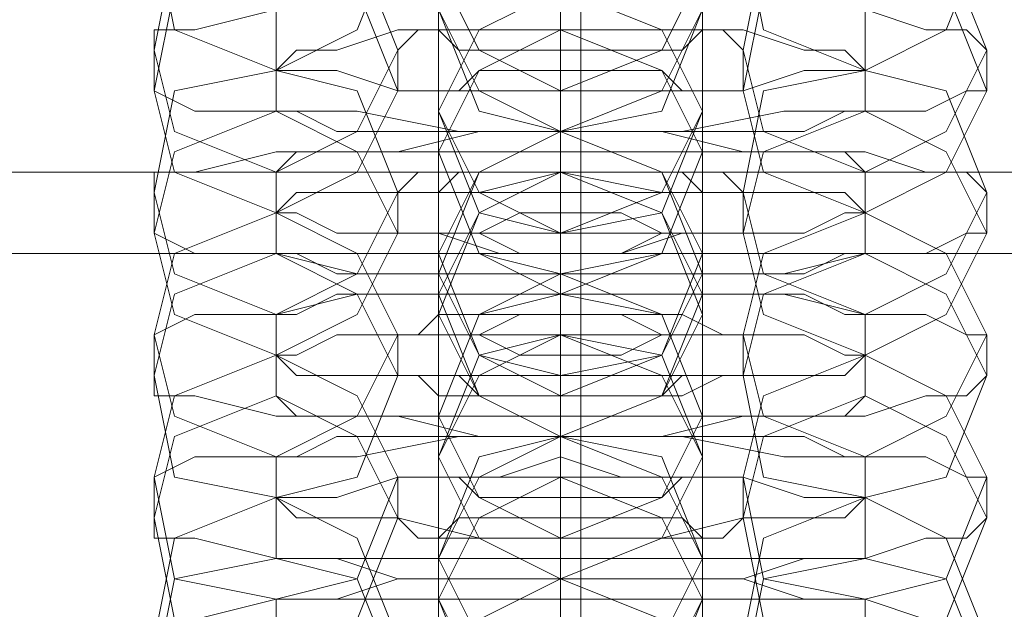
# Model space of a CAD drawing. Units: millimetres. Extents: x -3750 to 3750, y -2056 to 2056.
# Drawn here: x -13 to 10, y -889 to -875 of the extents above; entities that cross this region are included whole.
import ezdxf

# ---------------------------------------------------------------- set-up
doc = ezdxf.new("R2010")
doc.units = ezdxf.units.MM

# ---------------------------------------------------------------- blocks, each defined once
blk = doc.blocks.new('WMF0')
at = {"color": 251, "lineweight": 0}
for points in [[(521.3001, -348.8501), (521.3001, -167.6222)], [(521.3001, -348.8135), (521.3001, -167.6587)], [(521.3001, -347.0945), (521.3001, -169.3777)], [(521.3001, -347.058), (521.3001, -169.4143)]]:
    blk.add_lwpolyline(points, dxfattribs=at)
at = {"color": 253, "lineweight": 0}
for points in [[(521.2636, -322.882), (521.2636, -322.9186), (521.2636, -323.0283), (521.2636, -323.2844), (521.2636, -323.5404), (521.2636, -323.833), (521.2636, -324.1256), (521.2636, -324.3084), (521.2636, -324.3816)], [(521.2636, -324.4547), (521.2636, -324.4182), (521.2636, -324.2719), (521.2636, -324.0524), (521.2636, -323.7964), (521.2636, -323.5038), (521.2636, -323.2112), (521.2636, -323.0283), (521.2636, -322.9552)], [(521.2636, -323.1381), (521.2636, -323.1746), (521.2636, -323.3209), (521.2636, -323.5404), (521.2636, -323.833), (521.2636, -324.1256), (521.2636, -324.3816), (521.2636, -324.5645), (521.2636, -324.6376)], [(521.2636, -324.7108), (521.2636, -324.5645), (521.2636, -324.3084), (521.2636, -324.0524), (521.2636, -323.7598), (521.2636, -323.5038), (521.2636, -323.3209), (521.2636, -323.2112)], [(521.0441, -323.3575), (521.0441, -323.3941), (521.0441, -323.577), (521.0441, -323.833), (521.0441, -324.1256), (521.0441, -324.3084), (521.0441, -324.4182)], [(521.5196, -323.3575), (521.5196, -323.3941), (521.5196, -323.577), (521.5196, -323.833), (521.5196, -324.1256), (521.5196, -324.3084), (521.5196, -324.4182)], [(521.2636, -323.3941), (521.2636, -323.4307), (521.2636, -323.577), (521.2636, -323.7964), (521.2636, -324.089), (521.2636, -324.3816), (521.2636, -324.6376), (521.2636, -324.8205), (521.2636, -324.8936)], [(521.0441, -324.4913), (521.0441, -324.4547), (521.0441, -324.2719), (521.0441, -324.0159), (521.0441, -323.7598), (521.0441, -323.5404), (521.0441, -323.4307)], [(521.5196, -324.4913), (521.5196, -324.4547), (521.5196, -324.2719), (521.5196, -324.0159), (521.5196, -323.7598), (521.5196, -323.5404), (521.5196, -323.4307)], [(521.2636, -325.0034), (521.2636, -324.9668), (521.2636, -324.8205), (521.2636, -324.601), (521.2636, -324.3084), (521.2636, -324.0159), (521.2636, -323.7598), (521.2636, -323.577), (521.2636, -323.4672)], [(521.0441, -323.6501), (521.0441, -323.6867), (521.0441, -323.833), (521.0441, -324.1256), (521.0441, -324.3816), (521.0441, -324.601), (521.0441, -324.6742)], [(521.5196, -323.6501), (521.5196, -323.6867), (521.5196, -323.833), (521.5196, -324.1256), (521.5196, -324.3816), (521.5196, -324.601), (521.5196, -324.6742)], [(521.2636, -323.6867), (521.2636, -323.833), (521.2636, -324.0524), (521.2636, -324.345), (521.2636, -324.6376), (521.2636, -324.8936), (521.2636, -325.0765), (521.2636, -325.1862)], [(521.2636, -324.2719), (521.2636, -324.1987), (521.2636, -324.0159), (521.2636, -323.7964), (521.2636, -323.6867)], [(521.0441, -324.7473), (521.0441, -324.7108), (521.0441, -324.5279), (521.0441, -324.2719), (521.0441, -324.0159), (521.0441, -323.7964), (521.0441, -323.7233)], [(521.5196, -324.7473), (521.5196, -324.7108), (521.5196, -324.5279), (521.5196, -324.2719), (521.5196, -324.0159), (521.5196, -323.7964), (521.5196, -323.7233)], [(521.2636, -325.2594), (521.2636, -325.2228), (521.2636, -325.0765), (521.2636, -324.8571), (521.2636, -324.5645), (521.2636, -324.2719), (521.2636, -324.0159), (521.2636, -323.833), (521.2636, -323.7598)], [(521.2636, -323.8696), (521.2636, -323.9427), (521.2636, -324.1256), (521.2636, -324.345), (521.2636, -324.4547)], [(521.0441, -323.9061), (521.0441, -323.9427), (521.0441, -324.1256), (521.0441, -324.3816), (521.0441, -324.6376), (521.0441, -324.8571), (521.0441, -324.9668)], [(521.5196, -323.9061), (521.5196, -323.9427), (521.5196, -324.1256), (521.5196, -324.3816), (521.5196, -324.6376), (521.5196, -324.8571), (521.5196, -324.9668)], [(521.2636, -323.9427), (521.2636, -323.9793), (521.2636, -324.089), (521.2636, -324.345), (521.2636, -324.601), (521.2636, -324.8936), (521.2636, -325.1862), (521.2636, -325.3691), (521.2636, -325.4423)], [(521.2636, -324.5279), (521.2636, -324.4547), (521.2636, -324.2719), (521.2636, -324.0524), (521.2636, -323.9427)], [(521.2636, -324.3816), (521.2636, -324.3084), (521.2636, -324.1621), (521.2636, -323.9793), (521.2636, -323.9427)], [(521.0441, -325.0399), (521.0441, -324.9668), (521.0441, -324.8205), (521.0441, -324.5645), (521.0441, -324.2719), (521.0441, -324.089), (521.0441, -323.9793)], [(521.2636, -323.9793), (521.2636, -324.1621), (521.2636, -324.3084), (521.2636, -324.3816)], [(521.5196, -325.0399), (521.5196, -324.9668), (521.5196, -324.8205), (521.5196, -324.5645), (521.5196, -324.2719), (521.5196, -324.089), (521.5196, -323.9793)], [(521.2636, -325.5154), (521.2636, -325.4788), (521.2636, -325.3325), (521.2636, -325.1131), (521.2636, -324.8571), (521.2636, -324.5645), (521.2636, -324.2719), (521.2636, -324.089), (521.2636, -324.0159)], [(521.2636, -324.0159), (521.2636, -324.089), (521.2636, -324.2353), (521.2636, -324.4182), (521.2636, -324.4547)], [(521.2636, -324.4182), (521.2636, -324.2353), (521.2636, -324.089), (521.2636, -324.0159)], [(521.2636, -324.1256), (521.2636, -324.1987), (521.2636, -324.3816), (521.2636, -324.601), (521.2636, -324.7108)], [(521.0441, -324.1621), (521.0441, -324.1987), (521.0441, -324.3816), (521.0441, -324.6376), (521.0441, -324.8936), (521.0441, -325.1131), (521.0441, -325.2228)], [(521.5196, -324.1621), (521.5196, -324.1987), (521.5196, -324.3816), (521.5196, -324.6376), (521.5196, -324.8936), (521.5196, -325.1131), (521.5196, -325.2228)], [(521.2636, -324.1987), (521.2636, -324.2353), (521.2636, -324.3816), (521.2636, -324.601), (521.2636, -324.8936), (521.2636, -325.1862), (521.2636, -325.4423), (521.2636, -325.6251), (521.2636, -325.6983)], [(521.2636, -324.2719), (521.2636, -324.1987)], [(521.2636, -324.6376), (521.2636, -324.5645), (521.2636, -324.4182), (521.2636, -324.2719), (521.2636, -324.1987)], [(521.2636, -324.8205), (521.2636, -324.7473), (521.2636, -324.5279), (521.2636, -324.3084), (521.2636, -324.1987)], [(521.2636, -324.1987), (521.2636, -324.2719)], [(522.0316, -324.3084), (521.9951, -324.2719), (521.9219, -324.2719), (521.8122, -324.2353), (521.6659, -324.2353), (521.483, -324.2353), (521.2636, -324.2353), (521.0807, -324.2353), (520.8978, -324.2353), (520.7515, -324.2353), (520.6052, -324.2719), (520.5321, -324.2719), (520.5321, -324.3084)], [(520.7515, -324.2353), (520.7515, -324.345)], [(521.0441, -325.296), (521.0441, -325.2594), (521.0441, -325.0765), (521.0441, -324.8205), (521.0441, -324.5645), (521.0441, -324.345), (521.0441, -324.2353)], [(521.5196, -325.296), (521.5196, -325.2594), (521.5196, -325.0765), (521.5196, -324.8205), (521.5196, -324.5645), (521.5196, -324.345), (521.5196, -324.2353)], [(521.8122, -324.345), (521.8122, -324.2353)], [(521.8122, -324.345), (521.7756, -324.3084), (521.7025, -324.3084), (521.5927, -324.2719), (521.4464, -324.2719), (521.2636, -324.2719), (521.1173, -324.2719), (520.971, -324.2719), (520.8612, -324.3084), (520.7881, -324.3084), (520.7515, -324.345)], [(521.5927, -324.3084), (521.5562, -324.2719), (521.483, -324.2719), (521.3733, -324.2719), (521.2636, -324.2719), (521.1538, -324.2719), (521.0441, -324.2719), (521.0075, -324.2719), (520.971, -324.3084)], [(521.2636, -325.7714), (521.2636, -325.6251), (521.2636, -325.4057), (521.2636, -325.1131), (521.2636, -324.8205), (521.2636, -324.5645), (521.2636, -324.3816), (521.2636, -324.2719)], [(521.2636, -324.2719), (521.2636, -324.4182), (521.2636, -324.5645), (521.2636, -324.6376)], [(521.2636, -324.2719), (521.2636, -324.345), (521.2636, -324.4913), (521.2636, -324.6742), (521.2636, -324.7473)], [(521.2636, -324.6742), (521.2636, -324.4913), (521.2636, -324.345), (521.2636, -324.2719)], [(520.5321, -324.3084), (520.5321, -324.3816)], [(520.971, -324.3084), (520.971, -324.3816)], [(521.5927, -324.3816), (521.5927, -324.3084)], [(522.0316, -324.3816), (522.0316, -324.3084)], [(520.7515, -324.345), (520.7881, -324.345), (520.8612, -324.345), (520.971, -324.3816), (521.1173, -324.3816), (521.2636, -324.3816), (521.4464, -324.3816), (521.5927, -324.3816), (521.7025, -324.345), (521.7756, -324.345), (521.8122, -324.345)], [(520.7515, -324.345), (520.7515, -324.4182)], [(521.8122, -324.4182), (521.8122, -324.345)], [(520.5321, -324.3816), (520.6052, -324.4182), (520.7515, -324.4182), (520.8978, -324.4182), (521.0807, -324.4547), (521.2636, -324.4547), (521.483, -324.4547), (521.6659, -324.4182), (521.8122, -324.4182), (521.9219, -324.4182), (521.9951, -324.3816), (522.0316, -324.3816)], [(520.971, -324.3816), (521.0075, -324.3816), (521.0441, -324.3816), (521.1538, -324.3816), (521.2636, -324.3816), (521.3733, -324.3816), (521.483, -324.3816), (521.5562, -324.3816), (521.5927, -324.3816)], [(521.2636, -324.3816), (521.2636, -324.4547), (521.2636, -324.6742), (521.2636, -324.8936), (521.2636, -325.0034)], [(521.2636, -324.4547), (521.2636, -324.3816)], [(521.2636, -324.3816), (521.2636, -324.4547)], [(520.7515, -324.4182), (520.7881, -324.4182), (520.8612, -324.4547), (520.971, -324.4547), (521.1173, -324.4547), (521.2636, -324.4547), (521.4464, -324.4547), (521.5927, -324.4547), (521.7025, -324.4547), (521.7756, -324.4182), (521.8122, -324.4182)], [(521.0441, -324.4182), (521.0441, -324.4913), (521.0441, -324.6376), (521.0441, -324.8936), (521.0441, -325.1862), (521.0441, -325.3691), (521.0441, -325.4788)], [(521.0441, -324.4913), (521.0441, -324.4182)], [(521.0441, -324.4182), (521.0441, -324.4913)], [(521.5196, -324.4182), (521.5196, -324.4913), (521.5196, -324.6376), (521.5196, -324.8936), (521.5196, -325.1862), (521.5196, -325.3691), (521.5196, -325.4788)], [(521.5196, -324.4913), (521.5196, -324.4182)], [(521.5196, -324.4182), (521.5196, -324.4913)], [(521.8122, -324.5279), (521.7756, -324.4913), (521.7025, -324.4913), (521.5927, -324.4913), (521.4464, -324.4547), (521.2636, -324.4547), (521.1173, -324.4547), (520.971, -324.4913), (520.8612, -324.4913), (520.7881, -324.4913), (520.7515, -324.5279)], [(521.2636, -324.4547), (521.2636, -324.4913), (521.2636, -324.6376), (521.2636, -324.8571), (521.2636, -325.1497), (521.2636, -325.4423), (521.2636, -325.6983), (521.2636, -325.8812), (521.2636, -325.9543)], [(521.2636, -324.5279), (521.2636, -324.4547)], [(521.2636, -325.0765), (521.2636, -325.0034), (521.2636, -324.7839), (521.2636, -324.5645), (521.2636, -324.4547)], [(521.2636, -324.4547), (521.2636, -324.5279)], [(521.2636, -324.9302), (521.2636, -324.8571), (521.2636, -324.6742), (521.2636, -324.5279), (521.2636, -324.4547)], [(522.0316, -324.5645), (521.9951, -324.5279), (521.9219, -324.5279), (521.8122, -324.4913), (521.6659, -324.4913), (521.483, -324.4913), (521.2636, -324.4913), (521.0807, -324.4913), (520.8978, -324.4913), (520.7515, -324.4913), (520.6052, -324.5279), (520.5321, -324.5279), (520.5321, -324.5645)], [(521.0441, -325.552), (521.0441, -325.5154), (521.0441, -325.3325), (521.0441, -325.0765), (521.0441, -324.8205), (521.0441, -324.601), (521.0441, -324.4913)], [(521.5196, -325.552), (521.5196, -325.5154), (521.5196, -325.3325), (521.5196, -325.0765), (521.5196, -324.8205), (521.5196, -324.601), (521.5196, -324.4913)], [(521.8122, -324.601), (521.7756, -324.5645), (521.7025, -324.5645), (521.5927, -324.5645), (521.4464, -324.5645), (521.2636, -324.5279), (521.1173, -324.5645), (520.971, -324.5645), (520.8612, -324.5645), (520.7881, -324.5645), (520.7515, -324.601)], [(520.7515, -324.5279), (520.7515, -324.601)], [(521.5927, -324.5645), (521.5562, -324.5279), (521.483, -324.5279), (521.3733, -324.5279), (521.2636, -324.5279), (521.1538, -324.5279), (521.0441, -324.5279), (521.0075, -324.5279), (520.971, -324.5645)], [(521.2636, -326.064), (521.2636, -326.0275), (521.2636, -325.8812), (521.2636, -325.6617), (521.2636, -325.3691), (521.2636, -325.0765), (521.2636, -324.8205), (521.2636, -324.6376), (521.2636, -324.5279)], [(521.2636, -324.5279), (521.2636, -324.601), (521.2636, -324.7839), (521.2636, -324.9302), (521.2636, -325.0034)], [(521.2636, -324.9302), (521.2636, -324.7839), (521.2636, -324.601), (521.2636, -324.5279)], [(521.2636, -324.5279), (521.2636, -324.6742), (521.2636, -324.8571), (521.2636, -324.9302)], [(521.8122, -324.601), (521.8122, -324.5279)], [(520.5321, -324.5645), (520.5321, -324.6376)], [(520.971, -324.5645), (520.971, -324.6376)], [(521.5927, -324.6376), (521.5927, -324.5645)], [(522.0316, -324.6376), (522.0316, -324.5645)], [(520.7515, -324.601), (520.7515, -324.6742)], [(520.7515, -324.601), (520.7881, -324.601), (520.8612, -324.6376), (520.971, -324.6376), (521.1173, -324.6376), (521.2636, -324.6376), (521.4464, -324.6376), (521.5927, -324.6376), (521.7025, -324.6376), (521.7756, -324.601), (521.8122, -324.601)], [(521.8122, -324.6742), (521.8122, -324.601)], [(520.5321, -324.6376), (520.6052, -324.6742), (520.7515, -324.6742), (520.8978, -324.7108), (521.0807, -324.7108), (521.2636, -324.7108), (521.483, -324.7108), (521.6659, -324.7108), (521.8122, -324.6742), (521.9219, -324.6742), (521.9951, -324.6376), (522.0316, -324.6376)], [(520.971, -324.6376), (521.0075, -324.6376), (521.0441, -324.6376), (521.1538, -324.6742), (521.2636, -324.6742), (521.3733, -324.6742), (521.483, -324.6376), (521.5562, -324.6376), (521.5927, -324.6376)], [(521.2636, -324.6376), (521.2636, -324.7108), (521.2636, -324.9302), (521.2636, -325.1497), (521.2636, -325.2594)], [(521.2636, -324.7473), (521.2636, -324.6376)], [(521.2636, -324.6376), (521.2636, -324.7108)], [(520.7515, -324.6742), (520.7881, -324.6742), (520.8612, -324.7108), (520.971, -324.7108), (521.1173, -324.7108), (521.2636, -324.7108), (521.4464, -324.7108), (521.5927, -324.7108), (521.7025, -324.7108), (521.7756, -324.6742), (521.8122, -324.6742)], [(521.0441, -324.6742), (521.0441, -324.7473)], [(521.5196, -324.6742), (521.5196, -324.7473)], [(521.0441, -324.7108), (521.0441, -324.7473), (521.0441, -324.9302), (521.0441, -325.1862), (521.0441, -325.4423), (521.0441, -325.6617), (521.0441, -325.7349)], [(521.0441, -324.7839), (521.0441, -324.7108)], [(521.2636, -325.1862), (521.2636, -325.1131), (521.2636, -324.9668), (521.2636, -324.7839), (521.2636, -324.7108)], [(521.2636, -324.7108), (521.2636, -324.8205)], [(521.5196, -324.7108), (521.5196, -324.7473), (521.5196, -324.9302), (521.5196, -325.1862), (521.5196, -325.4423), (521.5196, -325.6617), (521.5196, -325.7349)], [(521.5196, -324.7839), (521.5196, -324.7108)], [(522.0316, -324.8205), (521.9951, -324.8205), (521.9219, -324.7839), (521.8122, -324.7839), (521.6659, -324.7473), (521.483, -324.7473), (521.2636, -324.7473), (521.0807, -324.7473), (520.8978, -324.7473), (520.7515, -324.7839), (520.6052, -324.7839), (520.5321, -324.8205)], [(521.8122, -324.7839), (521.7756, -324.7839), (521.7025, -324.7473), (521.5927, -324.7473), (521.4464, -324.7473), (521.2636, -324.7473), (521.1173, -324.7473), (520.971, -324.7473), (520.8612, -324.7473), (520.7881, -324.7839), (520.7515, -324.7839)], [(521.2636, -324.7473), (521.2636, -324.8936), (521.2636, -325.1131), (521.2636, -325.4057), (521.2636, -325.6983), (521.2636, -325.9543), (521.2636, -326.1372), (521.2636, -326.2469)], [(521.2636, -324.8205), (521.2636, -324.7473)], [(521.2636, -325.3325), (521.2636, -325.2594), (521.2636, -325.0765), (521.2636, -324.8571), (521.2636, -324.7473)], [(520.7515, -324.7839), (520.7515, -324.8571)], [(521.5927, -324.8205), (521.5562, -324.8205), (521.483, -324.7839), (521.3733, -324.7839), (521.2636, -324.7839), (521.1538, -324.7839), (521.0441, -324.7839), (521.0075, -324.8205), (520.971, -324.8205)], [(521.0441, -325.808), (521.0441, -325.7714), (521.0441, -325.5886), (521.0441, -325.3325), (521.0441, -325.0765), (521.0441, -324.8571), (521.0441, -324.7839)], [(521.2636, -324.7839), (521.2636, -324.9668), (521.2636, -325.1131), (521.2636, -325.1862)], [(521.5196, -325.808), (521.5196, -325.7714), (521.5196, -325.5886), (521.5196, -325.3325), (521.5196, -325.0765), (521.5196, -324.8571), (521.5196, -324.7839)], [(521.8122, -324.8571), (521.8122, -324.7839)], [(520.5321, -324.8205), (520.5321, -324.8936)], [(521.8122, -324.8571), (521.7756, -324.8571), (521.7025, -324.8205), (521.5927, -324.8205), (521.4464, -324.8205), (521.2636, -324.8205), (521.1173, -324.8205), (520.971, -324.8205), (520.8612, -324.8205), (520.7881, -324.8571), (520.7515, -324.8571)], [(520.971, -324.8205), (520.971, -324.8936)], [(521.2636, -326.3201), (521.2636, -326.2835), (521.2636, -326.1372), (521.2636, -325.9177), (521.2636, -325.6251), (521.2636, -325.3325), (521.2636, -325.0765), (521.2636, -324.8936), (521.2636, -324.8205)], [(521.2636, -324.8205), (521.2636, -324.8936), (521.2636, -325.0399), (521.2636, -325.1862), (521.2636, -325.2594)], [(521.2636, -325.1862), (521.2636, -325.0399), (521.2636, -324.8936), (521.2636, -324.8205)], [(521.5927, -324.8936), (521.5927, -324.8205)], [(522.0316, -324.8936), (522.0316, -324.8205)], [(520.7515, -324.8571), (520.7515, -324.9302)], [(520.7515, -324.8571), (520.7881, -324.8936), (520.8612, -324.8936), (520.971, -324.8936), (521.1173, -324.8936), (521.2636, -324.8936), (521.4464, -324.8936), (521.5927, -324.8936), (521.7025, -324.8936), (521.7756, -324.8936), (521.8122, -324.8571)], [(521.8122, -324.9302), (521.8122, -324.8571)], [(520.5321, -324.8936), (520.5321, -324.9302), (520.6052, -324.9302), (520.7515, -324.9668), (520.8978, -324.9668), (521.0807, -324.9668), (521.2636, -324.9668), (521.483, -324.9668), (521.6659, -324.9668), (521.8122, -324.9668), (521.9219, -324.9302), (521.9951, -324.9302), (522.0316, -324.8936)], [(520.971, -324.8936), (521.0075, -324.8936), (521.0441, -324.9302), (521.1538, -324.9302), (521.2636, -324.9302), (521.3733, -324.9302), (521.483, -324.9302), (521.5562, -324.8936), (521.5927, -324.8936)], [(521.2636, -324.8936), (521.2636, -325.0034)], [(520.7515, -324.9302), (520.7881, -324.9668), (520.8612, -324.9668), (520.971, -324.9668), (521.1173, -325.0034), (521.2636, -325.0034), (521.4464, -325.0034), (521.5927, -324.9668), (521.7025, -324.9668), (521.7756, -324.9668), (521.8122, -324.9302)], [(521.2636, -324.9302), (521.2636, -325.0034), (521.2636, -325.1862), (521.2636, -325.4057), (521.2636, -325.5154)], [(521.2636, -325.0034), (521.2636, -324.9302)], [(521.0441, -324.9668), (521.0441, -325.0034), (521.0441, -325.1862), (521.0441, -325.4423), (521.0441, -325.6983), (521.0441, -325.9177), (521.0441, -326.0275)], [(521.0441, -325.0399), (521.0441, -324.9668)], [(521.0441, -324.9668), (521.0441, -325.0399)], [(521.5196, -324.9668), (521.5196, -325.0034), (521.5196, -325.1862), (521.5196, -325.4423), (521.5196, -325.6983), (521.5196, -325.9177), (521.5196, -326.0275)], [(521.5196, -325.0399), (521.5196, -324.9668)], [(521.5196, -324.9668), (521.5196, -325.0399)], [(522.0316, -325.0765), (521.9951, -325.0765), (521.9219, -325.0399), (521.8122, -325.0399), (521.6659, -325.0399), (521.483, -325.0034), (521.2636, -325.0034), (521.0807, -325.0034), (520.8978, -325.0399), (520.7515, -325.0399), (520.6052, -325.0399), (520.5321, -325.0765)], [(521.8122, -325.0399), (521.7756, -325.0399), (521.7025, -325.0034), (521.5927, -325.0034), (521.4464, -325.0034), (521.2636, -325.0034), (521.1173, -325.0034), (520.971, -325.0034), (520.8612, -325.0034), (520.7881, -325.0399), (520.7515, -325.0399)], [(521.2636, -325.5886), (521.2636, -325.5154), (521.2636, -325.3325), (521.2636, -325.1131), (521.2636, -325.0034)], [(521.2636, -325.0034), (521.2636, -325.0765)], [(521.2636, -325.4423), (521.2636, -325.3691), (521.2636, -325.2228), (521.2636, -325.0399), (521.2636, -325.0034)], [(521.2636, -325.0034), (521.2636, -325.0399), (521.2636, -325.1497), (521.2636, -325.4057), (521.2636, -325.6617), (521.2636, -325.9543), (521.2636, -326.2469), (521.2636, -326.4298), (521.2636, -326.5029)], [(521.2636, -325.0765), (521.2636, -325.0034)], [(520.7515, -325.0399), (520.7515, -325.1131)], [(521.5927, -325.0765), (521.5562, -325.0765), (521.483, -325.0765), (521.3733, -325.0765), (521.2636, -325.0399), (521.1538, -325.0765), (521.0441, -325.0765), (521.0075, -325.0765), (520.971, -325.0765)], [(521.0441, -326.1006), (521.0441, -326.0275), (521.0441, -325.8812), (521.0441, -325.6251), (521.0441, -325.3325), (521.0441, -325.1497), (521.0441, -325.0399)], [(521.2636, -325.0399), (521.2636, -325.2228), (521.2636, -325.3691), (521.2636, -325.4423)], [(521.5196, -326.1006), (521.5196, -326.0275), (521.5196, -325.8812), (521.5196, -325.6251), (521.5196, -325.3325), (521.5196, -325.1497), (521.5196, -325.0399)], [(521.8122, -325.1131), (521.8122, -325.0399)], [(520.5321, -325.0765), (520.5321, -325.1497)], [(521.8122, -325.1131), (521.7756, -325.1131), (521.7025, -325.1131), (521.5927, -325.0765), (521.4464, -325.0765), (521.2636, -325.0765), (521.1173, -325.0765), (520.971, -325.0765), (520.8612, -325.1131), (520.7881, -325.1131), (520.7515, -325.1131)], [(520.971, -325.0765), (520.971, -325.1497)], [(521.2636, -325.0765), (521.2636, -325.1497), (521.2636, -325.296), (521.2636, -325.4788), (521.2636, -325.5154)], [(521.2636, -325.4788), (521.2636, -325.296), (521.2636, -325.1497), (521.2636, -325.0765)], [(521.2636, -326.5761), (521.2636, -326.5395), (521.2636, -326.3932), (521.2636, -326.1738), (521.2636, -325.9177), (521.2636, -325.6251), (521.2636, -325.3325), (521.2636, -325.1497), (521.2636, -325.0765)], [(521.5927, -325.1497), (521.5927, -325.0765)], [(522.0316, -325.1497), (522.0316, -325.0765)], [(520.7515, -325.1131), (520.7515, -325.2228)], [(520.7515, -325.1131), (520.7881, -325.1497), (520.8612, -325.1497), (520.971, -325.1497), (521.1173, -325.1862), (521.2636, -325.1862), (521.4464, -325.1862), (521.5927, -325.1497), (521.7025, -325.1497), (521.7756, -325.1497), (521.8122, -325.1131)], [(521.8122, -325.2228), (521.8122, -325.1131)], [(520.5321, -325.1497), (520.5321, -325.1862), (520.6052, -325.1862), (520.7515, -325.2228), (520.8978, -325.2228), (521.0807, -325.2228), (521.2636, -325.2228), (521.483, -325.2228), (521.6659, -325.2228), (521.8122, -325.2228), (521.9219, -325.1862), (521.9951, -325.1862), (522.0316, -325.1497)], [(520.971, -325.1497), (521.0075, -325.1862), (521.0441, -325.1862), (521.1538, -325.1862), (521.2636, -325.1862), (521.3733, -325.1862), (521.483, -325.1862), (521.5562, -325.1862), (521.5927, -325.1497)], [(521.2636, -325.1862), (521.2636, -325.2594), (521.2636, -325.4423), (521.2636, -325.6617), (521.2636, -325.7714)], [(521.2636, -325.2594), (521.2636, -325.1862)], [(521.2636, -325.1862), (521.2636, -325.2594)], [(520.7515, -325.2228), (520.7881, -325.2228), (520.8612, -325.2228), (520.971, -325.2594), (521.1173, -325.2594), (521.2636, -325.2594), (521.4464, -325.2594), (521.5927, -325.2594), (521.7025, -325.2228), (521.7756, -325.2228), (521.8122, -325.2228)], [(521.0441, -325.2228), (521.0441, -325.296)], [(521.0441, -325.2228), (521.0441, -325.2594), (521.0441, -325.4423), (521.0441, -325.6983), (521.0441, -325.9543), (521.0441, -326.1738), (521.0441, -326.2835)], [(521.0441, -325.296), (521.0441, -325.2228)], [(521.5196, -325.2228), (521.5196, -325.296)], [(521.5196, -325.2228), (521.5196, -325.2594), (521.5196, -325.4423), (521.5196, -325.6983), (521.5196, -325.9543), (521.5196, -326.1738), (521.5196, -326.2835)], [(521.5196, -325.296), (521.5196, -325.2228)], [(521.8122, -325.296), (521.7756, -325.296), (521.7025, -325.296), (521.5927, -325.2594), (521.4464, -325.2594), (521.2636, -325.2594), (521.1173, -325.2594), (520.971, -325.2594), (520.8612, -325.296), (520.7881, -325.296), (520.7515, -325.296)], [(521.2636, -325.6983), (521.2636, -325.6251), (521.2636, -325.4788), (521.2636, -325.3325), (521.2636, -325.2594)], [(521.2636, -325.8812), (521.2636, -325.808), (521.2636, -325.5886), (521.2636, -325.3691), (521.2636, -325.2594)], [(521.2636, -325.2594), (521.2636, -325.3325)], [(521.2636, -325.2594), (521.2636, -325.296), (521.2636, -325.4423), (521.2636, -325.6617), (521.2636, -325.9543), (521.2636, -326.2469), (521.2636, -326.5029), (521.2636, -326.6858), (521.2636, -326.759)], [(521.2636, -325.3325), (521.2636, -325.2594)], [(522.0316, -325.3691), (521.9951, -325.3325), (521.9219, -325.3325), (521.8122, -325.296), (521.6659, -325.296), (521.483, -325.296), (521.2636, -325.296), (521.0807, -325.296), (520.8978, -325.296), (520.7515, -325.296), (520.6052, -325.3325), (520.5321, -325.3325), (520.5321, -325.3691)], [(520.7515, -325.296), (520.7515, -325.4057)], [(521.0441, -326.3566), (521.0441, -326.3201), (521.0441, -326.1372), (521.0441, -325.8812), (521.0441, -325.6251), (521.0441, -325.4057), (521.0441, -325.296)], [(521.5196, -326.3566), (521.5196, -326.3201), (521.5196, -326.1372), (521.5196, -325.8812), (521.5196, -325.6251), (521.5196, -325.4057), (521.5196, -325.296)], [(521.8122, -325.4057), (521.8122, -325.296)]]:
    blk.add_lwpolyline(points, dxfattribs=at)
for points in [[(520.971, -324.089), (520.8978, -323.9427), (520.7515, -323.8696), (520.5686, -323.9427), (520.5321, -324.089), (520.5686, -324.2719), (520.7515, -324.345), (520.8978, -324.2719), (520.971, -324.089)], [(521.5927, -324.089), (521.6293, -323.9427), (521.8122, -323.8696), (521.9585, -323.9427), (522.0316, -324.089), (521.9585, -324.2719), (521.8122, -324.345), (521.6293, -324.2719), (521.5927, -324.089)], [(521.0441, -324.1621), (521.1173, -324.0159), (521.2636, -323.9427), (521.4464, -324.0159), (521.5196, -324.1621), (521.4464, -324.3084), (521.2636, -324.3816), (521.1173, -324.3084), (521.0441, -324.1621)], [(521.5196, -324.1621), (521.4464, -323.9793), (521.2636, -323.9427), (521.1173, -323.9793), (521.0441, -324.1621), (521.1173, -324.3084), (521.2636, -324.3816), (521.4464, -324.3084), (521.5196, -324.1621)], [(521.0441, -324.2353), (521.1173, -324.089), (521.2636, -324.0159), (521.4464, -324.089), (521.5196, -324.2353), (521.4464, -324.4182), (521.2636, -324.4547), (521.1173, -324.4182), (521.0441, -324.2353)], [(521.5196, -324.2353), (521.4464, -324.089), (521.2636, -324.0159), (521.1173, -324.089), (521.0441, -324.2353), (521.1173, -324.3816), (521.2636, -324.4547), (521.4464, -324.3816), (521.5196, -324.2353)], [(520.971, -324.3084), (520.8978, -324.1256), (520.7515, -324.0524), (520.5686, -324.1256), (520.5321, -324.3084), (520.5686, -324.4547), (520.7515, -324.5279), (520.8978, -324.4547), (520.971, -324.3084)], [(521.5927, -324.3084), (521.6293, -324.1256), (521.8122, -324.0524), (521.9585, -324.1256), (522.0316, -324.3084), (521.9585, -324.4547), (521.8122, -324.5279), (521.6293, -324.4547), (521.5927, -324.3084)], [(520.971, -324.3816), (520.8978, -324.1987), (520.7515, -324.1256), (520.5686, -324.1987), (520.5321, -324.3816), (520.5686, -324.5279), (520.7515, -324.601), (520.8978, -324.5279), (520.971, -324.3816)], [(521.5927, -324.3816), (521.6293, -324.1987), (521.8122, -324.1256), (521.9585, -324.1987), (522.0316, -324.3816), (521.9585, -324.5279), (521.8122, -324.601), (521.6293, -324.5279), (521.5927, -324.3816)], [(521.0441, -324.4182), (521.1173, -324.2719), (521.2636, -324.1987), (521.4464, -324.2719), (521.5196, -324.4182), (521.4464, -324.601), (521.2636, -324.6376), (521.1173, -324.601), (521.0441, -324.4182)], [(521.5196, -324.4182), (521.4464, -324.2719), (521.2636, -324.1987), (521.1173, -324.2719), (521.0441, -324.4182), (521.1173, -324.5645), (521.2636, -324.6376), (521.4464, -324.5645), (521.5196, -324.4182)], [(521.0441, -324.4913), (521.1173, -324.345), (521.2636, -324.2719), (521.4464, -324.345), (521.5196, -324.4913), (521.4464, -324.6742), (521.2636, -324.7473), (521.1173, -324.6742), (521.0441, -324.4913)], [(521.5196, -324.2719), (521.483, -324.3084), (521.4464, -324.3084), (521.3733, -324.3084), (521.2636, -324.3084), (521.1904, -324.3084), (521.1173, -324.3084), (521.0807, -324.3084), (521.0441, -324.2719), (521.0807, -324.2719), (521.1173, -324.2719), (521.1904, -324.2719), (521.2636, -324.2719), (521.3733, -324.2719), (521.4464, -324.2719), (521.483, -324.2719), (521.5196, -324.2719)], [(521.5196, -324.4913), (521.4464, -324.345), (521.2636, -324.2719), (521.1173, -324.345), (521.0441, -324.4913), (521.1173, -324.6742), (521.2636, -324.7108), (521.4464, -324.6742), (521.5196, -324.4913)], [(520.971, -324.5645), (520.8978, -324.3816), (520.7515, -324.345), (520.5686, -324.3816), (520.5321, -324.5645), (520.5686, -324.7108), (520.7515, -324.7839), (520.8978, -324.7108), (520.971, -324.5645)], [(521.0441, -324.3816), (521.0807, -324.3816), (521.1173, -324.3816), (521.1904, -324.3816), (521.2636, -324.3816), (521.3733, -324.3816), (521.4464, -324.3816), (521.483, -324.3816), (521.5196, -324.3816), (521.483, -324.3816), (521.4464, -324.345), (521.3733, -324.345), (521.2636, -324.345), (521.1904, -324.345), (521.1173, -324.345), (521.0807, -324.3816), (521.0441, -324.3816)], [(521.5927, -324.5645), (521.6293, -324.3816), (521.8122, -324.345), (521.9585, -324.3816), (522.0316, -324.5645), (521.9585, -324.7108), (521.8122, -324.7839), (521.6293, -324.7108), (521.5927, -324.5645)], [(520.971, -324.6376), (520.8978, -324.4913), (520.7515, -324.4182), (520.5686, -324.4913), (520.5321, -324.6376), (520.5686, -324.7839), (520.7515, -324.8571), (520.8978, -324.7839), (520.971, -324.6376)], [(521.5927, -324.6376), (521.6293, -324.4913), (521.8122, -324.4182), (521.9585, -324.4913), (522.0316, -324.6376), (521.9585, -324.7839), (521.8122, -324.8571), (521.6293, -324.7839), (521.5927, -324.6376)], [(521.0441, -324.7108), (521.1173, -324.5279), (521.2636, -324.4547), (521.4464, -324.5279), (521.5196, -324.7108), (521.4464, -324.8571), (521.2636, -324.9302), (521.1173, -324.8571), (521.0441, -324.7108)], [(521.5196, -324.6742), (521.4464, -324.5279), (521.2636, -324.4547), (521.1173, -324.5279), (521.0441, -324.6742), (521.1173, -324.8571), (521.2636, -324.8936), (521.4464, -324.8571), (521.5196, -324.6742)], [(521.0441, -324.7839), (521.1173, -324.601), (521.2636, -324.5279), (521.4464, -324.601), (521.5196, -324.7839), (521.4464, -324.9302), (521.2636, -325.0034), (521.1173, -324.9302), (521.0441, -324.7839)], [(521.5196, -324.5645), (521.483, -324.5645), (521.4464, -324.5645), (521.3733, -324.5645), (521.2636, -324.5645), (521.1904, -324.5645), (521.1173, -324.5645), (521.0807, -324.5645), (521.0441, -324.5645), (521.0807, -324.5279), (521.1173, -324.5279), (521.1904, -324.5279), (521.2636, -324.5279), (521.3733, -324.5279), (521.4464, -324.5279), (521.483, -324.5279), (521.5196, -324.5645)], [(521.5196, -324.7473), (521.4464, -324.601), (521.2636, -324.5279), (521.1173, -324.601), (521.0441, -324.7473), (521.1173, -324.9302), (521.2636, -325.0034), (521.4464, -324.9302), (521.5196, -324.7473)], [(520.971, -324.8205), (520.8978, -324.6742), (520.7515, -324.601), (520.5686, -324.6742), (520.5321, -324.8205), (520.5686, -324.9668), (520.7515, -325.0399), (520.8978, -324.9668), (520.971, -324.8205)], [(521.0441, -324.6376), (521.0807, -324.6376), (521.1173, -324.6376), (521.1904, -324.6742), (521.2636, -324.6742), (521.3733, -324.6742), (521.4464, -324.6376), (521.483, -324.6376), (521.5196, -324.6376), (521.483, -324.6376), (521.4464, -324.6376), (521.3733, -324.601), (521.2636, -324.601), (521.1904, -324.601), (521.1173, -324.6376), (521.0807, -324.6376), (521.0441, -324.6376)], [(521.5927, -324.8205), (521.6293, -324.6742), (521.8122, -324.601), (521.9585, -324.6742), (522.0316, -324.8205), (521.9585, -324.9668), (521.8122, -325.0399), (521.6293, -324.9668), (521.5927, -324.8205)], [(520.971, -324.8936), (520.8978, -324.7473), (520.7515, -324.6742), (520.5686, -324.7473), (520.5321, -324.8936), (520.5686, -325.0765), (520.7515, -325.1131), (520.8978, -325.0765), (520.971, -324.8936)], [(521.5927, -324.8936), (521.6293, -324.7473), (521.8122, -324.6742), (521.9585, -324.7473), (522.0316, -324.8936), (521.9585, -325.0765), (521.8122, -325.1131), (521.6293, -325.0765), (521.5927, -324.8936)], [(521.5196, -324.9668), (521.4464, -324.7839), (521.2636, -324.7108), (521.1173, -324.7839), (521.0441, -324.9668), (521.1173, -325.1131), (521.2636, -325.1862), (521.4464, -325.1131), (521.5196, -324.9668)], [(521.0441, -324.9668), (521.1173, -324.7839), (521.2636, -324.7473), (521.4464, -324.7839), (521.5196, -324.9668), (521.4464, -325.1131), (521.2636, -325.1862), (521.1173, -325.1131), (521.0441, -324.9668)], [(521.5196, -324.8205), (521.483, -324.8205), (521.4464, -324.8205), (521.3733, -324.8571), (521.2636, -324.8571), (521.1904, -324.8571), (521.1173, -324.8205), (521.0807, -324.8205), (521.0441, -324.8205), (521.0807, -324.8205), (521.1173, -324.8205), (521.1904, -324.7839), (521.2636, -324.7839), (521.3733, -324.7839), (521.4464, -324.8205), (521.483, -324.8205), (521.5196, -324.8205)], [(521.0441, -325.0399), (521.1173, -324.8936), (521.2636, -324.8205), (521.4464, -324.8936), (521.5196, -325.0399), (521.4464, -325.1862), (521.2636, -325.2594), (521.1173, -325.1862), (521.0441, -325.0399)], [(521.5196, -325.0399), (521.4464, -324.8571), (521.2636, -324.8205), (521.1173, -324.8571), (521.0441, -325.0399), (521.1173, -325.1862), (521.2636, -325.2594), (521.4464, -325.1862), (521.5196, -325.0399)], [(520.971, -325.0765), (520.8978, -324.9302), (520.7515, -324.8571), (520.5686, -324.9302), (520.5321, -325.0765), (520.5686, -325.2594), (520.7515, -325.296), (520.8978, -325.2594), (520.971, -325.0765)], [(521.5927, -325.0765), (521.6293, -324.9302), (521.8122, -324.8571), (521.9585, -324.9302), (522.0316, -325.0765), (521.9585, -325.2594), (521.8122, -325.296), (521.6293, -325.2594), (521.5927, -325.0765)], [(521.0441, -324.8936), (521.0807, -324.8936), (521.1173, -324.9302), (521.1904, -324.9302), (521.2636, -324.9302), (521.3733, -324.9302), (521.4464, -324.9302), (521.483, -324.8936), (521.5196, -324.8936), (521.483, -324.8936), (521.4464, -324.8936), (521.3733, -324.8936), (521.2636, -324.8936), (521.1904, -324.8936), (521.1173, -324.8936), (521.0807, -324.8936), (521.0441, -324.8936)], [(520.971, -325.1497), (520.8978, -325.0034), (520.7515, -324.9302), (520.5686, -325.0034), (520.5321, -325.1497), (520.5686, -325.3325), (520.7515, -325.4057), (520.8978, -325.3325), (520.971, -325.1497)], [(521.5927, -325.1497), (521.6293, -325.0034), (521.8122, -324.9302), (521.9585, -325.0034), (522.0316, -325.1497), (521.9585, -325.3325), (521.8122, -325.4057), (521.6293, -325.3325), (521.5927, -325.1497)], [(521.5196, -325.2228), (521.4464, -325.0399), (521.2636, -325.0034), (521.1173, -325.0399), (521.0441, -325.2228), (521.1173, -325.3691), (521.2636, -325.4423), (521.4464, -325.3691), (521.5196, -325.2228)], [(521.0441, -325.2228), (521.1173, -325.0765), (521.2636, -325.0034), (521.4464, -325.0765), (521.5196, -325.2228), (521.4464, -325.3691), (521.2636, -325.4423), (521.1173, -325.3691), (521.0441, -325.2228)], [(521.5196, -325.296), (521.4464, -325.1497), (521.2636, -325.0765), (521.1173, -325.1497), (521.0441, -325.296), (521.1173, -325.4423), (521.2636, -325.5154), (521.4464, -325.4423), (521.5196, -325.296)], [(521.5196, -325.0765), (521.483, -325.0765), (521.4464, -325.1131), (521.3733, -325.1131), (521.2636, -325.1131), (521.1904, -325.1131), (521.1173, -325.1131), (521.0807, -325.0765), (521.0441, -325.0765), (521.0807, -325.0765), (521.1173, -325.0765), (521.1904, -325.0765), (521.2636, -325.0765), (521.3733, -325.0765), (521.4464, -325.0765), (521.483, -325.0765), (521.5196, -325.0765)], [(521.0441, -325.296), (521.1173, -325.1497), (521.2636, -325.0765), (521.4464, -325.1497), (521.5196, -325.296), (521.4464, -325.4788), (521.2636, -325.5154), (521.1173, -325.4788), (521.0441, -325.296)], [(520.971, -325.3691), (520.8978, -325.1862), (520.7515, -325.1131), (520.5686, -325.1862), (520.5321, -325.3691), (520.5686, -325.5154), (520.7515, -325.5886), (520.8978, -325.5154), (520.971, -325.3691)], [(521.5927, -325.3691), (521.6293, -325.1862), (521.8122, -325.1131), (521.9585, -325.1862), (522.0316, -325.3691), (521.9585, -325.5154), (521.8122, -325.5886), (521.6293, -325.5154), (521.5927, -325.3691)], [(521.0441, -325.1862), (521.0807, -325.1862), (521.1173, -325.1862), (521.1904, -325.1862), (521.2636, -325.1862), (521.3733, -325.1862), (521.4464, -325.1862), (521.483, -325.1862), (521.5196, -325.1862), (521.483, -325.1497), (521.4464, -325.1497), (521.3733, -325.1497), (521.2636, -325.1497), (521.1904, -325.1497), (521.1173, -325.1497), (521.0807, -325.1497), (521.0441, -325.1862)], [(520.971, -325.4423), (520.8978, -325.2594), (520.7515, -325.2228), (520.5686, -325.2594), (520.5321, -325.4423), (520.5686, -325.5886), (520.7515, -325.6617), (520.8978, -325.5886), (520.971, -325.4423)], [(521.5927, -325.4423), (521.6293, -325.2594), (521.8122, -325.2228), (521.9585, -325.2594), (522.0316, -325.4423), (521.9585, -325.5886), (521.8122, -325.6617), (521.6293, -325.5886), (521.5927, -325.4423)], [(521.5196, -325.4788), (521.4464, -325.3325), (521.2636, -325.2594), (521.1173, -325.3325), (521.0441, -325.4788), (521.1173, -325.6251), (521.2636, -325.6983), (521.4464, -325.6251), (521.5196, -325.4788)], [(521.0441, -325.4788), (521.1173, -325.3325), (521.2636, -325.2594), (521.4464, -325.3325), (521.5196, -325.4788), (521.4464, -325.6617), (521.2636, -325.6983), (521.1173, -325.6617), (521.0441, -325.4788)]]:
    blk.add_lwpolyline(points, close=True, dxfattribs=at)
at = {"color": 27, "lineweight": 0}
for points in [[(515.4482, -324.5279), (527.079, -324.5279)], [(515.4482, -324.6742), (527.079, -324.6742)], [(515.4482, -324.6742), (527.079, -324.6742)]]:
    blk.add_lwpolyline(points, dxfattribs=at)

msp = doc.modelspace()

# ---------------------------------------------------------------- block references
at = {"xscale": 13.25186899999972, "yscale": 13.25186899999994, "zscale": 13.251869}
msp.add_blockref('WMF0', (-6908.201, 3422.111), dxfattribs=at)

doc.saveas('drawing.dxf')
